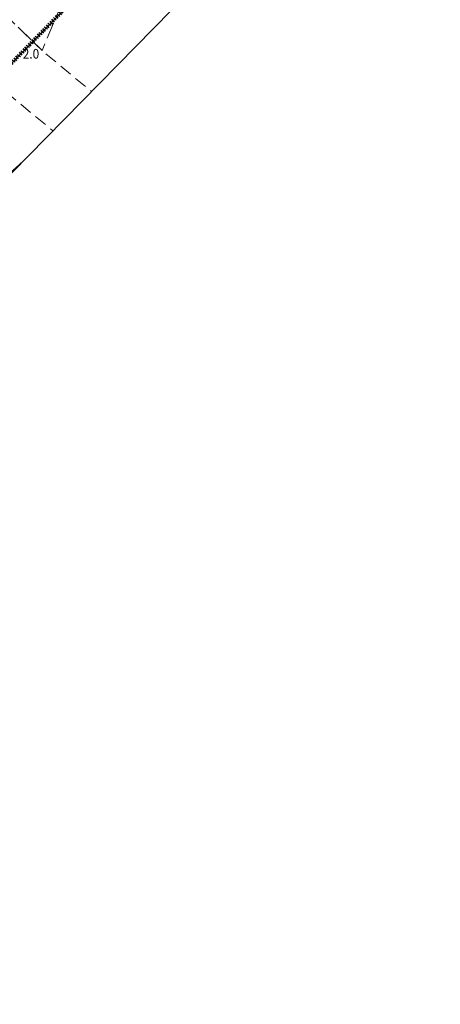
# Model space of a CAD drawing. Extents: x 6539823 to 6540748, y 6030972 to 6031911.
# Drawn here: x 6540342 to 6540375, y 6031346 to 6031423 of the extents above; entities that cross this region are included whole.
import ezdxf

# ---------------------------------------------------------------- set-up
doc = ezdxf.new("R2010")
doc.units = 0
doc.header["$MEASUREMENT"] = 0
for name, pattern in [('1.5_0.5', [2, 1.5, -0.5]), ('219-500', [0]), ('823-500', [1.75, 1.25, -0.5]), ('ACAD_ISO03W100', [30, 12, -18]), ('mz1.0_0.5', [1.5, 1, -0.5])]:
    doc.linetypes.add(name, pattern=pattern)
doc.layers.get('0').update_dxf_attribs({"color": 2, "linetype": 'CONTINUOUS', "lineweight": 5})
doc.layers.add('0_granica_opracowania', color=150, linetype='ACAD_ISO03W100', lineweight=140, transparency=0.2)
for name, color, linetype in [('219-Linia granicy', 7, 'CONTINUOUS'), ('824-Podnóże skarpy nieumocninej', 7, 'CONTINUOUS'), ('chodnik (powierzchnia)', 7, 'CONTINUOUS'), ('jezdnia (powierzchnia)', 7, 'CONTINUOUS'), ('Obszar opracowania', 7, 'CONTINUOUS'), ('punkt wysokościowy naturalny', 7, 'CONTINUOUS'), ('punkt wysokościowy naturalny-Atr2', 7, 'CONTINUOUS')]:
    doc.layers.add(name, color=color, linetype=linetype)
doc.styles.get("Standard").update_dxf_attribs({"font": 'txt', "width": 0.75})

# ---------------------------------------------------------------- blocks, each defined once
blk = doc.blocks.new('PW01')
at = {"linetype": 'Continuous', "lineweight": 13}
h = blk.add_hatch(color=0, dxfattribs=at)
edge = h.paths.add_edge_path()
edge.add_arc((0, 0), 0.045, 0, 360)

msp = doc.modelspace()

# ---------------------------------------------------------------- linework, layer by layer
at = {"layer": '0_granica_opracowania', "ltscale": 0.0005, "flags": 128}
msp.add_lwpolyline([(6540487.207, 6031506.536), (6540461.071, 6031516.09), (6540455.89, 6031524.17), (6540473.331, 6031548.98), (6540480.476, 6031559.159), (6540501.763, 6031590.033), (6540501.918, 6031590.325), (6540501.85, 6031590.65), (6540499.1, 6031598.87), (6540512.57, 6031615.699), (6540525.06, 6031622.47), (6540568.546, 6031593.783), (6540571.874, 6031598.534), (6540560.34, 6031606.064), (6540554.41, 6031609.901), (6540541.47, 6031619.025), (6540550.989, 6031623.797), (6540551.184, 6031624.037), (6540558.457, 6031635.238), (6540558.593, 6031635.51), (6540558.358, 6031635.704), (6540550.261, 6031640.98), (6540544.01, 6031670.309), (6540548.623, 6031678.013), (6540548.751, 6031678.297), (6540548.497, 6031678.477), (6540529.346, 6031688.997), (6540529.049, 6031689.117), (6540528.89, 6031688.838), (6540527.168, 6031684.77), (6540511.629, 6031681.46), (6540511.34, 6031681.364), (6540511.369, 6031681.06), (6540517.796, 6031650.451), (6540501.733, 6031647.127), (6540491.37, 6031654.23), (6540447.334, 6031685.417), (6540443.382, 6031679.928), (6540485.23, 6031650.64), (6540488.22, 6031634.24), (6540480.419, 6031615.78), (6540465.963, 6031603.598), (6540465.762, 6031603.392), (6540465.605, 6031603.151), (6540451.08, 6031575.27), (6540451.058, 6031575.226), (6540447.289, 6031567.7), (6540440.02, 6031562.991), (6540424.041, 6031552.63), (6540423.827, 6031552.461), (6540423.648, 6031552.257), (6540393.62, 6031510.75), (6540316.226, 6031441.745), (6540315.981, 6031441.463), (6540315.815, 6031441.126), (6540310, 6031424.151), (6540287.869, 6031397.73), (6540263.581, 6031399.467), (6540263.269, 6031399.455), (6540263.08, 6031399.204), (6540241.914, 6031363.499), (6540241.855, 6031363.388), (6540241.805, 6031363.273), (6540236.059, 6031348.42), (6540074.882, 6031181.763), (6539970.4, 6031073.47), (6539962.219, 6031072.625), (6539961.896, 6031072.554), (6539961.637, 6031072.35), (6539953.168, 6031063.928), (6539952.987, 6031063.709), (6539952.957, 6031063.426), (6539952.9, 6031055.72), (6539928.07, 6031029.06), (6539863.05, 6031013.47), (6539832.028, 6031024.299), (6539831.731, 6031024.367), (6539831.599, 6031024.092), (6539828.694, 6031015.73), (6539828.624, 6031015.394), (6539828.922, 6031015.226), (6539862.107, 6031001.691), (6539862.157, 6031001.672), (6539862.211, 6031001.653), (6539893.72, 6030991.48), (6539910.74, 6030983.74), (6539921.502, 6030977.944), (6539921.783, 6030977.83), (6539922.015, 6030978.028), (6539963.61, 6031021.978), (6539963.642, 6031022.012), (6540017.625, 6031080.884), (6540017.808, 6031081.136), (6540017.591, 6031081.362), (6540009.58, 6031087.96), (6540084.534, 6031172.43), (6540095.149, 6031165.899), (6540095.434, 6031165.765), (6540095.674, 6031165.967), (6540114.99, 6031186.33), (6540181.311, 6031255.99), (6540191.9, 6031267.119), (6540247.32, 6031324.9), (6540260.93, 6031339.089), (6540269.468, 6031347.988), (6540269.679, 6031348.268), (6540270.654, 6031354.332), (6540282.98, 6031353.588), (6540283.278, 6031353.601), (6540283.516, 6031353.789), (6540292.231, 6031362.27), (6540320.171, 6031389.485), (6540320.347, 6031389.692), (6540320.437, 6031389.949), (6540323.2, 6031401.08), (6540338.5, 6031416.69), (6540382.98, 6031462.06), (6540390.789, 6031463.278), (6540391.088, 6031463.36), (6540391.146, 6031463.663), (6540391.741, 6031471.19), (6540426.094, 6031509.499), (6540426.126, 6031509.536), (6540429.5, 6031513.66), (6540434.548, 6031510.58), (6540434.925, 6031510.412), (6540448.55, 6031505.78), (6540478.323, 6031494.908)], close=True, dxfattribs=at)
at = {"layer": '219-Linia granicy', "color": 7, "linetype": '219-500', "lineweight": 18, "flags": 128}
msp.add_lwpolyline([(6540382.98, 6031462.06), (6540338.5, 6031416.69)], dxfattribs=at)
at = {"layer": '824-Podnóże skarpy nieumocninej', "color": 7, "linetype": '823-500', "lineweight": 13, "flags": 128}
msp.add_lwpolyline([(6540371.24, 6031448.93), (6540365.8, 6031443.56), (6540359.11, 6031439.63), (6540356.6, 6031433.71), (6540350.28, 6031426.66), (6540345.58, 6031424.8), (6540343.85, 6031420.7), (6540340.99, 6031423.48)], dxfattribs=at)
at = {"layer": 'chodnik (powierzchnia)', "color": 7, "linetype": 'mz1.0_0.5', "lineweight": 18, "flags": 128}
for points in [[(6540340.66, 6031426.58), (6540340.99, 6031423.48), (6540343.85, 6031420.7), (6540347.7, 6031417.503)], [(6540334.47, 6031420.36), (6540336.76, 6031420.44), (6540339.69, 6031418.6), (6540344.696, 6031414.439)]]:
    msp.add_lwpolyline(points, dxfattribs=at)
at = {"layer": 'jezdnia (powierzchnia)', "color": 7, "linetype": '1.5_0.5', "lineweight": 18, "flags": 128}
msp.add_lwpolyline([(6540328.15, 6031398.78), (6540332.87, 6031403.43), (6540342.427, 6031412.124)], dxfattribs=at)
at = {"layer": 'Obszar opracowania', "color": 7, "linetype": 'Continuous', "lineweight": 13, "flags": 128}
msp.add_lwpolyline([(6540196.238, 6031262.975), (6540251.65, 6031320.747), (6540265.26, 6031334.936), (6540274.049, 6031344.096), (6540274.918, 6031345.254), (6540275.485, 6031346.586), (6540275.715, 6031348.016), (6540282.929, 6031347.581), (6540284.173, 6031347.635), (6540285.38, 6031347.946), (6540286.496, 6031348.499), (6540287.475, 6031349.27), (6540296.415, 6031357.97), (6540324.557, 6031385.382), (6540325.276, 6031386.226), (6540325.828, 6031387.188), (6540326.193, 6031388.234), (6540328.629, 6031398.048), (6540342.785, 6031412.49), (6540385.871, 6031456.439)], dxfattribs=at)

# ---------------------------------------------------------------- block references
at = {"layer": 'punkt wysokościowy naturalny', "color": 7, "linetype": 'Continuous', "lineweight": 13}
msp.add_blockref('PW01', (6540343.85, 6031420.7), dxfattribs=at)

# ---------------------------------------------------------------- texts
at = {"layer": 'punkt wysokościowy naturalny-Atr2', "color": 7, "width": 0.9}
msp.add_text('2.0', height=0.75, dxfattribs=at).set_placement((6540342.35, 6031420.07))

doc.saveas('drawing.dxf')
